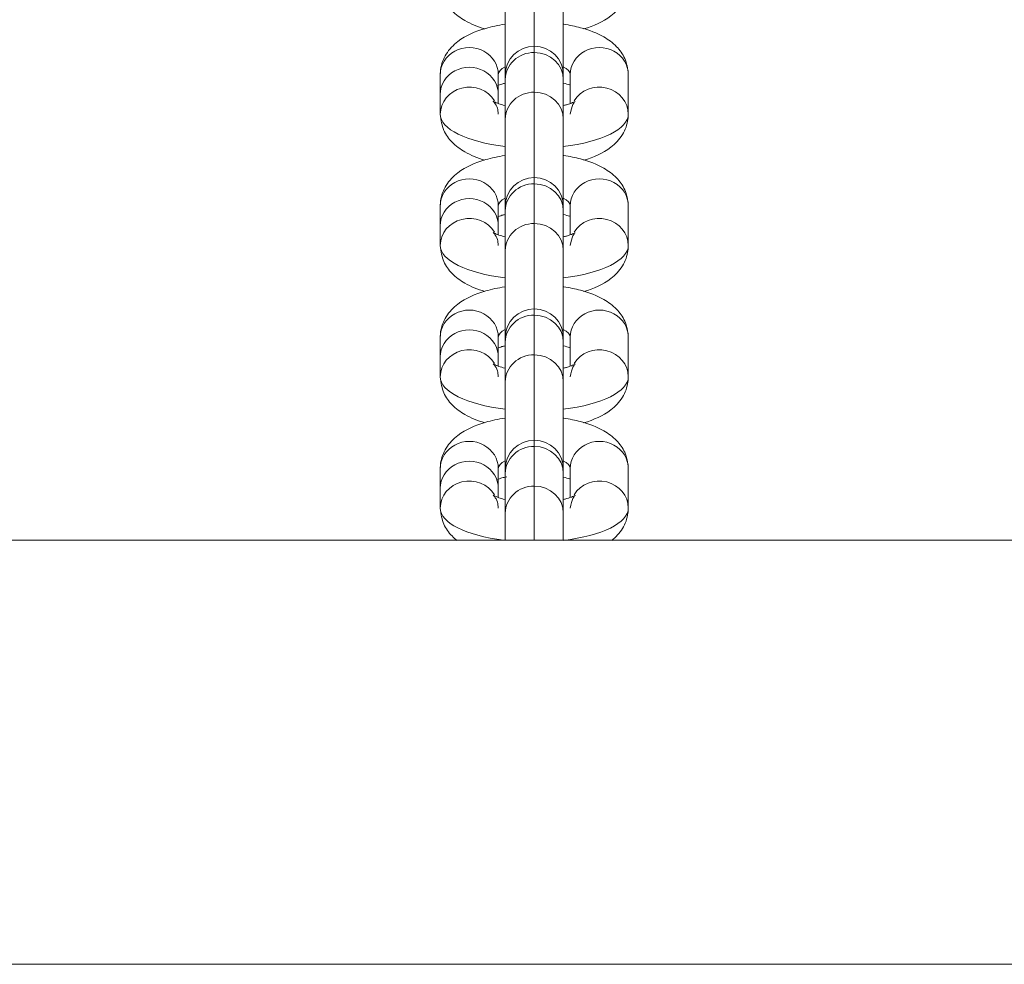
# Model space of a CAD drawing. Units: millimetres. Extents: x -19015 to 3402, y -4452 to 16772.
# Drawn here: x -12205 to -12107, y 6203 to 6298 of the extents above; entities that cross this region are included whole.
import ezdxf

# ---------------------------------------------------------------- set-up
doc = ezdxf.new("R2010")
doc.units = ezdxf.units.MM
doc.header["$MEASUREMENT"] = 0
doc.layers.add('InterSystem-drawing', color=7, linetype='Continuous')

msp = doc.modelspace()

# ---------------------------------------------------------------- linework, layer by layer
at = {"layer": 'InterSystem-drawing', "color": 7, "linetype": 'Continuous', "lineweight": 13}
for p, q in [((-12153.991, 6303.394), (-12153.991, 6294.866)), ((-12156.891, 6300.689), (-12156.891, 6291.966)), ((-12151.091, 6291.966), (-12151.091, 6300.689)), ((-12153.991, 6294.233), (-12153.991, 6294.866)), ((-12153.991, 6294.233), (-12153.991, 6290.266)), ((-12163.391, 6290.046), (-12163.391, 6292.03)), ((-12157.591, 6290.046), (-12157.591, 6292.03)), ((-12156.891, 6291.966), (-12156.891, 6291.528)), ((-12156.891, 6291.528), (-12156.891, 6287.561)), ((-12151.091, 6291.528), (-12151.091, 6291.966)), ((-12151.091, 6287.561), (-12151.091, 6291.528)), ((-12150.391, 6292.03), (-12150.391, 6289.139)), ((-12144.591, 6292.03), (-12144.591, 6288.063)), ((-12163.391, 6288.063), (-12163.391, 6290.046)), ((-12157.591, 6289.133), (-12157.591, 6290.046)), ((-12153.991, 6290.266), (-12153.991, 6281.738)), ((-12156.891, 6287.561), (-12156.891, 6278.838)), ((-12151.091, 6278.838), (-12151.091, 6287.561)), ((-12153.991, 6281.105), (-12153.991, 6281.738)), ((-12153.991, 6281.105), (-12153.991, 6277.138)), ((-12163.391, 6276.918), (-12163.391, 6278.902)), ((-12157.591, 6276.918), (-12157.591, 6278.902)), ((-12156.891, 6278.838), (-12156.891, 6278.4)), ((-12151.091, 6278.4), (-12151.091, 6278.838)), ((-12150.391, 6278.902), (-12150.391, 6276.011)), ((-12144.591, 6278.902), (-12144.591, 6274.935)), ((-12156.891, 6278.4), (-12156.891, 6274.433)), ((-12151.091, 6274.433), (-12151.091, 6278.4)), ((-12163.391, 6274.935), (-12163.391, 6276.918)), ((-12157.591, 6276.005), (-12157.591, 6276.918)), ((-12153.991, 6277.138), (-12153.991, 6268.61)), ((-12156.891, 6274.433), (-12156.891, 6265.71)), ((-12151.091, 6265.71), (-12151.091, 6274.433)), ((-12153.991, 6267.977), (-12153.991, 6268.61)), ((-12153.991, 6267.977), (-12153.991, 6264.01)), ((-12163.391, 6263.79), (-12163.391, 6265.774)), ((-12157.591, 6263.79), (-12157.591, 6265.774)), ((-12156.891, 6265.71), (-12156.891, 6265.272)), ((-12156.891, 6265.272), (-12156.891, 6261.305)), ((-12151.091, 6265.272), (-12151.091, 6265.71)), ((-12151.091, 6261.305), (-12151.091, 6265.272)), ((-12150.391, 6265.774), (-12150.391, 6262.883)), ((-12144.591, 6265.774), (-12144.591, 6261.807)), ((-12153.991, 6264.01), (-12153.991, 6255.482)), ((-12163.391, 6261.807), (-12163.391, 6263.79)), ((-12157.591, 6262.877), (-12157.591, 6263.79)), ((-12156.891, 6261.305), (-12156.891, 6252.582)), ((-12151.091, 6252.582), (-12151.091, 6261.305)), ((-12153.991, 6254.849), (-12153.991, 6255.482)), ((-12153.991, 6254.849), (-12153.991, 6250.882)), ((-12163.391, 6250.662), (-12163.391, 6252.646)), ((-12157.591, 6250.662), (-12157.591, 6252.646)), ((-12156.891, 6252.582), (-12156.891, 6252.144)), ((-12156.891, 6252.144), (-12156.891, 6248.177)), ((-12151.091, 6252.144), (-12151.091, 6252.582)), ((-12151.091, 6248.177), (-12151.091, 6252.144)), ((-12150.391, 6252.646), (-12150.391, 6249.755)), ((-12144.591, 6252.646), (-12144.591, 6248.679)), ((-12163.391, 6248.679), (-12163.391, 6250.662)), ((-12157.591, 6249.749), (-12157.591, 6250.662)), ((-12153.991, 6250.882), (-12153.991, 6245.474)), ((-12156.891, 6248.177), (-12156.891, 6245.454)), ((-12151.091, 6245.454), (-12151.091, 6248.177)), ((-11665.052, 6245.474), (-13192.93, 6245.474)), ((-11665.052, 6203.074), (-13192.93, 6203.074))]:
    msp.add_line(p, q, dxfattribs=at)
for centre, start, end in [((-12153.991, 6291.966), 90, 180), ((-12153.991, 6291.966), 0, 90), ((-12153.991, 6278.838), 90, 180), ((-12153.991, 6278.838), 0, 90), ((-12153.991, 6265.71), 90, 180), ((-12153.991, 6265.71), 0, 90), ((-12153.991, 6252.582), 90, 180), ((-12153.991, 6252.582), 0, 90)]:
    msp.add_arc(centre, 2.9, start, end, dxfattribs=at)
for centre, major_axis, ratio, start_param, end_param in [((-12160.491, 6292.03), (2.9, 0), 0.932697, 0, 3.141593), ((-12147.491, 6292.03), (2.9, 0), 0.932697, 0, 3.141593), ((-12153.991, 6291.528), (2.9, 0), 0.932697, 1.570796, 3.141593), ((-12153.991, 6291.528), (2.9, 0), 0.932697, 0, 1.570796), ((-12160.491, 6290.046), (2.9, 0), 0.932697, 0, 3.141593), ((-12153.991, 6292.03), (3.6, 0), 0.36066, 2.507409, 3.141593), ((-12153.991, 6292.03), (3.6, 0), 0.36066, 0, 0.634184), ((-12160.491, 6288.063), (2.9, 0), 0.932697, 0.513458, 3.141593), ((-12147.491, 6288.063), (2.9, 0), 0.932697, 0, 2.623162), ((-12153.991, 6287.561), (2.9, 0), 0.932697, 1.570796, 3.141593), ((-12153.991, 6287.561), (2.9, 0), 0.932697, 0, 1.570796), ((-12153.991, 6288.063), (9.4, 0), 0.36066, 3.141593, 4.398762), ((-12153.991, 6288.063), (9.4, 0), 0.36066, 5.026016, 6.283185), ((-12160.491, 6278.902), (2.9, 0), 0.932697, 0, 3.141593), ((-12153.991, 6278.4), (2.9, 0), 0.932697, 1.570796, 3.141593), ((-12153.991, 6278.4), (2.9, 0), 0.932697, 0, 1.570796), ((-12147.491, 6278.902), (2.9, 0), 0.932697, 0, 3.141593), ((-12153.991, 6278.902), (3.6, 0), 0.36066, 2.507409, 3.141593), ((-12153.991, 6278.902), (3.6, 0), 0.36066, 0, 0.634184), ((-12160.491, 6276.918), (2.9, 0), 0.932697, 0, 3.141593), ((-12160.491, 6274.935), (2.9, 0), 0.932697, 0.513458, 3.141593), ((-12147.491, 6274.935), (2.9, 0), 0.932697, 0, 2.623162), ((-12153.991, 6274.433), (2.9, 0), 0.932697, 1.570796, 3.141593), ((-12153.991, 6274.433), (2.9, 0), 0.932697, 0, 1.570796), ((-12153.991, 6274.935), (9.4, 0), 0.36066, 3.141593, 4.398762), ((-12153.991, 6274.935), (9.4, 0), 0.36066, 5.026016, 6.283185), ((-12160.491, 6265.774), (2.9, 0), 0.932697, 0, 3.141593), ((-12153.991, 6265.272), (2.9, 0), 0.932697, 1.570796, 3.141593), ((-12153.991, 6265.272), (2.9, 0), 0.932697, 0, 1.570796), ((-12147.491, 6265.774), (2.9, 0), 0.932697, 0, 3.141593), ((-12160.491, 6263.79), (2.9, 0), 0.932697, 0, 3.141593), ((-12153.991, 6265.774), (3.6, 0), 0.36066, 2.507409, 3.141593), ((-12153.991, 6265.774), (3.6, 0), 0.36066, 0, 0.634184), ((-12160.491, 6261.807), (2.9, 0), 0.932697, 0.513458, 3.141593), ((-12153.991, 6261.305), (2.9, 0), 0.932697, 1.570796, 3.141593), ((-12153.991, 6261.305), (2.9, 0), 0.932697, 0, 1.570796), ((-12147.491, 6261.807), (2.9, 0), 0.932697, 0, 2.623162), ((-12153.991, 6261.807), (9.4, 0), 0.36066, 3.141593, 4.398762), ((-12153.991, 6261.807), (9.4, 0), 0.36066, 5.026016, 6.283185), ((-12160.491, 6252.646), (2.9, 0), 0.932697, 0, 3.141593), ((-12147.491, 6252.646), (2.9, 0), 0.932697, 0, 3.141593), ((-12153.991, 6252.144), (2.9, 0), 0.932697, 1.570796, 3.141593), ((-12153.991, 6252.144), (2.9, 0), 0.932697, 0, 1.570796), ((-12160.491, 6250.662), (2.9, 0), 0.932697, 0, 3.141593), ((-12153.991, 6252.646), (3.6, 0), 0.36066, 2.507409, 3.141593), ((-12153.991, 6252.646), (3.6, 0), 0.36066, 0, 0.634184), ((-12160.491, 6248.679), (2.9, 0), 0.932697, 0.513458, 3.141593), ((-12147.491, 6248.679), (2.9, 0), 0.932697, 0, 2.623162), ((-12153.991, 6248.177), (2.9, 0), 0.932697, 1.570796, 3.141593), ((-12153.991, 6248.177), (2.9, 0), 0.932697, 0, 1.570796), ((-12153.991, 6248.679), (9.4, 0), 0.36066, 3.141593, 4.380365), ((-12153.991, 6248.679), (9.4, 0), 0.36066, 5.026016, 6.283185)]:
    msp.add_ellipse(centre, major_axis=major_axis, ratio=ratio, start_param=start_param, end_param=end_param, dxfattribs=at)
for points, knots in [([(-12163.391, 6301.191), (-12163.314, 6300.579), (-12163.239, 6300.058), (-12163.029, 6299.577), (-12162.841, 6299.145), (-12162.544, 6298.745), (-12162.216, 6298.406), (-12161.834, 6298.012), (-12161.409, 6297.7), (-12160.945, 6297.432), (-12160.34, 6297.084), (-12159.667, 6296.812), (-12158.93, 6296.595)], [0, 0, 0, 0, 1, 1, 1, 2, 2, 2, 3, 3, 3, 4, 4, 4, 4]), ([(-12149.07, 6296.59), (-12148.036, 6296.89), (-12147.127, 6297.292), (-12146.352, 6297.885), (-12145.898, 6298.233), (-12145.49, 6298.645), (-12145.176, 6299.162), (-12144.898, 6299.618), (-12144.694, 6300.155), (-12144.627, 6300.674), (-12144.605, 6300.838), (-12144.598, 6301), (-12144.591, 6301.191)], [0, 0, 0, 0, 1, 1, 1, 2, 2, 2, 3, 3, 3, 4, 4, 4, 4]), ([(-12156.937, 6297.059), (-12157.609, 6296.957), (-12158.252, 6296.819), (-12158.853, 6296.647), (-12159.911, 6296.346), (-12160.839, 6295.939), (-12161.629, 6295.335), (-12162.083, 6294.988), (-12162.491, 6294.575), (-12162.806, 6294.059), (-12163.083, 6293.603), (-12163.288, 6293.065), (-12163.355, 6292.546), (-12163.376, 6292.382), (-12163.384, 6292.22), (-12163.391, 6292.03)], [0, 0, 0, 0, 1, 1, 1, 2, 2, 2, 3, 3, 3, 4, 4, 4, 5, 5, 5, 5]), ([(-12144.591, 6292.03), (-12144.667, 6292.641), (-12144.742, 6293.162), (-12144.952, 6293.644), (-12145.141, 6294.076), (-12145.437, 6294.476), (-12145.766, 6294.815), (-12146.147, 6295.209), (-12146.572, 6295.521), (-12147.036, 6295.788), (-12147.727, 6296.186), (-12148.506, 6296.484), (-12149.367, 6296.714), (-12149.897, 6296.855), (-12150.459, 6296.97), (-12151.042, 6297.059)], [0, 0, 0, 0, 1, 1, 1, 2, 2, 2, 3, 3, 3, 4, 4, 4, 5, 5, 5, 5]), ([(-12157.663, 6290.937), (-12157.537, 6290.985), (-12157.389, 6291.034), (-12157.223, 6291.081), (-12157.128, 6291.108), (-12157.027, 6291.135), (-12156.921, 6291.16)], [0, 0, 0, 0, 1, 1, 1, 2, 2, 2, 2]), ([(-12151.055, 6291.159), (-12150.83, 6291.104), (-12150.628, 6291.046), (-12150.455, 6290.987), (-12150.427, 6290.977), (-12150.401, 6290.957), (-12150.373, 6290.957)], [0, 0, 0, 0, 1, 1, 1, 2, 2, 2, 2]), ([(-12156.926, 6288.934), (-12157.151, 6288.988), (-12157.354, 6289.047), (-12157.526, 6289.106), (-12157.736, 6289.178), (-12157.901, 6289.251), (-12158, 6289.302), (-12158.081, 6289.345), (-12158.12, 6289.365), (-12158.107, 6289.365), (-12158.093, 6289.365), (-12158.038, 6289.311), (-12157.964, 6289.215), (-12157.87, 6289.094), (-12157.75, 6288.894), (-12157.684, 6288.672), (-12157.631, 6288.492), (-12157.614, 6288.298), (-12157.591, 6288.063)], [0, 0, 0, 0, 1, 1, 1, 2, 2, 2, 3, 3, 3, 4, 4, 4, 5, 5, 5, 6, 6, 6, 6]), ([(-12149.909, 6289.335), (-12149.846, 6289.335), (-12149.955, 6289.347), (-12149.903, 6289.347), (-12149.853, 6289.347), (-12150.035, 6289.272), (-12150.162, 6289.218), (-12150.313, 6289.153), (-12150.518, 6289.08), (-12150.758, 6289.011), (-12150.854, 6288.984), (-12150.954, 6288.958), (-12151.06, 6288.932)], [0, 0, 0, 0, 1, 1, 1, 2, 2, 2, 3, 3, 3, 4, 4, 4, 4]), ([(-12150.391, 6288.063), (-12150.313, 6288.468), (-12150.259, 6288.804), (-12150.138, 6289.037), (-12150.062, 6289.182), (-12149.96, 6289.287), (-12149.909, 6289.335)], [0, 0, 0, 0, 1, 1, 1, 2, 2, 2, 2]), ([(-12163.391, 6288.063), (-12163.314, 6287.451), (-12163.239, 6286.93), (-12163.029, 6286.449), (-12162.841, 6286.017), (-12162.544, 6285.617), (-12162.216, 6285.278), (-12161.834, 6284.884), (-12161.409, 6284.572), (-12160.945, 6284.304), (-12160.34, 6283.956), (-12159.667, 6283.684), (-12158.93, 6283.467)], [0, 0, 0, 0, 1, 1, 1, 2, 2, 2, 3, 3, 3, 4, 4, 4, 4]), ([(-12149.07, 6283.462), (-12148.036, 6283.762), (-12147.127, 6284.164), (-12146.352, 6284.757), (-12145.898, 6285.105), (-12145.49, 6285.517), (-12145.176, 6286.034), (-12144.898, 6286.49), (-12144.694, 6287.027), (-12144.627, 6287.546), (-12144.605, 6287.71), (-12144.598, 6287.872), (-12144.591, 6288.063)], [0, 0, 0, 0, 1, 1, 1, 2, 2, 2, 3, 3, 3, 4, 4, 4, 4]), ([(-12156.937, 6283.931), (-12157.609, 6283.829), (-12158.252, 6283.691), (-12158.853, 6283.519), (-12159.911, 6283.218), (-12160.839, 6282.811), (-12161.629, 6282.207), (-12162.083, 6281.86), (-12162.491, 6281.447), (-12162.806, 6280.931), (-12163.083, 6280.475), (-12163.288, 6279.937), (-12163.355, 6279.418), (-12163.376, 6279.254), (-12163.384, 6279.092), (-12163.391, 6278.902)], [0, 0, 0, 0, 1, 1, 1, 2, 2, 2, 3, 3, 3, 4, 4, 4, 5, 5, 5, 5]), ([(-12144.591, 6278.902), (-12144.667, 6279.513), (-12144.742, 6280.034), (-12144.952, 6280.516), (-12145.141, 6280.947), (-12145.437, 6281.348), (-12145.766, 6281.687), (-12146.147, 6282.081), (-12146.572, 6282.393), (-12147.036, 6282.66), (-12147.727, 6283.058), (-12148.506, 6283.356), (-12149.367, 6283.586), (-12149.897, 6283.727), (-12150.459, 6283.842), (-12151.042, 6283.931)], [0, 0, 0, 0, 1, 1, 1, 2, 2, 2, 3, 3, 3, 4, 4, 4, 5, 5, 5, 5]), ([(-12157.663, 6277.809), (-12157.537, 6277.857), (-12157.389, 6277.906), (-12157.223, 6277.953), (-12157.128, 6277.98), (-12157.027, 6278.007), (-12156.921, 6278.032)], [0, 0, 0, 0, 1, 1, 1, 2, 2, 2, 2]), ([(-12151.055, 6278.031), (-12150.83, 6277.976), (-12150.628, 6277.918), (-12150.455, 6277.859), (-12150.427, 6277.849), (-12150.401, 6277.829), (-12150.373, 6277.829)], [0, 0, 0, 0, 1, 1, 1, 2, 2, 2, 2]), ([(-12156.926, 6275.806), (-12157.151, 6275.86), (-12157.354, 6275.919), (-12157.526, 6275.978), (-12157.736, 6276.05), (-12157.901, 6276.123), (-12158, 6276.174), (-12158.081, 6276.217), (-12158.12, 6276.237), (-12158.107, 6276.237), (-12158.093, 6276.237), (-12158.038, 6276.183), (-12157.964, 6276.087), (-12157.87, 6275.966), (-12157.75, 6275.766), (-12157.684, 6275.544), (-12157.631, 6275.364), (-12157.614, 6275.17), (-12157.591, 6274.935)], [0, 0, 0, 0, 1, 1, 1, 2, 2, 2, 3, 3, 3, 4, 4, 4, 5, 5, 5, 6, 6, 6, 6]), ([(-12149.909, 6276.207), (-12149.846, 6276.207), (-12149.955, 6276.219), (-12149.903, 6276.219), (-12149.853, 6276.219), (-12150.035, 6276.144), (-12150.162, 6276.09), (-12150.313, 6276.025), (-12150.518, 6275.952), (-12150.758, 6275.883), (-12150.854, 6275.856), (-12150.954, 6275.83), (-12151.06, 6275.804)], [0, 0, 0, 0, 1, 1, 1, 2, 2, 2, 3, 3, 3, 4, 4, 4, 4]), ([(-12150.391, 6274.935), (-12150.313, 6275.34), (-12150.259, 6275.676), (-12150.138, 6275.909), (-12150.062, 6276.054), (-12149.96, 6276.159), (-12149.909, 6276.207)], [0, 0, 0, 0, 1, 1, 1, 2, 2, 2, 2]), ([(-12163.391, 6274.935), (-12163.314, 6274.323), (-12163.239, 6273.802), (-12163.029, 6273.321), (-12162.841, 6272.889), (-12162.544, 6272.489), (-12162.216, 6272.15), (-12161.834, 6271.756), (-12161.409, 6271.443), (-12160.945, 6271.176), (-12160.34, 6270.828), (-12159.667, 6270.556), (-12158.93, 6270.339)], [0, 0, 0, 0, 1, 1, 1, 2, 2, 2, 3, 3, 3, 4, 4, 4, 4]), ([(-12149.07, 6270.334), (-12148.036, 6270.634), (-12147.127, 6271.036), (-12146.352, 6271.629), (-12145.898, 6271.977), (-12145.49, 6272.389), (-12145.176, 6272.906), (-12144.898, 6273.362), (-12144.694, 6273.899), (-12144.627, 6274.418), (-12144.605, 6274.582), (-12144.598, 6274.744), (-12144.591, 6274.935)], [0, 0, 0, 0, 1, 1, 1, 2, 2, 2, 3, 3, 3, 4, 4, 4, 4]), ([(-12156.937, 6270.803), (-12157.609, 6270.7), (-12158.252, 6270.563), (-12158.853, 6270.391), (-12159.911, 6270.09), (-12160.839, 6269.683), (-12161.629, 6269.079), (-12162.083, 6268.732), (-12162.491, 6268.319), (-12162.806, 6267.803), (-12163.083, 6267.347), (-12163.288, 6266.809), (-12163.355, 6266.29), (-12163.376, 6266.126), (-12163.384, 6265.964), (-12163.391, 6265.774)], [0, 0, 0, 0, 1, 1, 1, 2, 2, 2, 3, 3, 3, 4, 4, 4, 5, 5, 5, 5]), ([(-12144.591, 6265.774), (-12144.667, 6266.385), (-12144.742, 6266.906), (-12144.952, 6267.388), (-12145.141, 6267.819), (-12145.437, 6268.219), (-12145.766, 6268.559), (-12146.147, 6268.953), (-12146.572, 6269.265), (-12147.036, 6269.532), (-12147.727, 6269.93), (-12148.506, 6270.228), (-12149.367, 6270.458), (-12149.897, 6270.599), (-12150.459, 6270.714), (-12151.042, 6270.803)], [0, 0, 0, 0, 1, 1, 1, 2, 2, 2, 3, 3, 3, 4, 4, 4, 5, 5, 5, 5]), ([(-12157.663, 6264.681), (-12157.537, 6264.728), (-12157.389, 6264.778), (-12157.223, 6264.825), (-12157.128, 6264.852), (-12157.027, 6264.879), (-12156.921, 6264.904)], [0, 0, 0, 0, 1, 1, 1, 2, 2, 2, 2]), ([(-12151.055, 6264.903), (-12150.83, 6264.848), (-12150.628, 6264.79), (-12150.455, 6264.731), (-12150.427, 6264.721), (-12150.401, 6264.701), (-12150.373, 6264.701)], [0, 0, 0, 0, 1, 1, 1, 2, 2, 2, 2]), ([(-12156.926, 6262.678), (-12157.151, 6262.732), (-12157.354, 6262.791), (-12157.526, 6262.85), (-12157.736, 6262.922), (-12157.901, 6262.995), (-12158, 6263.046), (-12158.081, 6263.089), (-12158.12, 6263.109), (-12158.107, 6263.109), (-12158.093, 6263.109), (-12158.038, 6263.055), (-12157.964, 6262.959), (-12157.87, 6262.838), (-12157.75, 6262.638), (-12157.684, 6262.416), (-12157.631, 6262.236), (-12157.614, 6262.042), (-12157.591, 6261.807)], [0, 0, 0, 0, 1, 1, 1, 2, 2, 2, 3, 3, 3, 4, 4, 4, 5, 5, 5, 6, 6, 6, 6]), ([(-12149.909, 6263.079), (-12149.846, 6263.079), (-12149.955, 6263.091), (-12149.903, 6263.091), (-12149.853, 6263.091), (-12150.035, 6263.016), (-12150.162, 6262.962), (-12150.313, 6262.897), (-12150.518, 6262.824), (-12150.758, 6262.755), (-12150.854, 6262.728), (-12150.954, 6262.702), (-12151.06, 6262.676)], [0, 0, 0, 0, 1, 1, 1, 2, 2, 2, 3, 3, 3, 4, 4, 4, 4]), ([(-12150.391, 6261.807), (-12150.313, 6262.212), (-12150.259, 6262.548), (-12150.138, 6262.781), (-12150.062, 6262.926), (-12149.96, 6263.031), (-12149.909, 6263.079)], [0, 0, 0, 0, 1, 1, 1, 2, 2, 2, 2]), ([(-12163.391, 6261.807), (-12163.314, 6261.195), (-12163.239, 6260.674), (-12163.029, 6260.193), (-12162.841, 6259.761), (-12162.544, 6259.361), (-12162.216, 6259.022), (-12161.834, 6258.628), (-12161.409, 6258.315), (-12160.945, 6258.048), (-12160.34, 6257.7), (-12159.667, 6257.428), (-12158.93, 6257.211)], [0, 0, 0, 0, 1, 1, 1, 2, 2, 2, 3, 3, 3, 4, 4, 4, 4]), ([(-12149.07, 6257.206), (-12148.036, 6257.506), (-12147.127, 6257.908), (-12146.352, 6258.501), (-12145.898, 6258.849), (-12145.49, 6259.261), (-12145.176, 6259.778), (-12144.898, 6260.234), (-12144.694, 6260.771), (-12144.627, 6261.29), (-12144.605, 6261.454), (-12144.598, 6261.616), (-12144.591, 6261.807)], [0, 0, 0, 0, 1, 1, 1, 2, 2, 2, 3, 3, 3, 4, 4, 4, 4]), ([(-12156.937, 6257.675), (-12157.609, 6257.572), (-12158.252, 6257.435), (-12158.853, 6257.263), (-12159.911, 6256.962), (-12160.839, 6256.555), (-12161.629, 6255.951), (-12162.083, 6255.604), (-12162.491, 6255.191), (-12162.806, 6254.675), (-12163.083, 6254.219), (-12163.288, 6253.681), (-12163.355, 6253.162), (-12163.376, 6252.998), (-12163.384, 6252.836), (-12163.391, 6252.646)], [0, 0, 0, 0, 1, 1, 1, 2, 2, 2, 3, 3, 3, 4, 4, 4, 5, 5, 5, 5]), ([(-12144.591, 6252.646), (-12144.667, 6253.257), (-12144.742, 6253.778), (-12144.952, 6254.26), (-12145.141, 6254.691), (-12145.437, 6255.091), (-12145.766, 6255.431), (-12146.147, 6255.825), (-12146.572, 6256.137), (-12147.036, 6256.404), (-12147.727, 6256.802), (-12148.506, 6257.1), (-12149.367, 6257.33), (-12149.897, 6257.471), (-12150.459, 6257.586), (-12151.042, 6257.675)], [0, 0, 0, 0, 1, 1, 1, 2, 2, 2, 3, 3, 3, 4, 4, 4, 5, 5, 5, 5]), ([(-12157.663, 6251.553), (-12157.537, 6251.6), (-12157.389, 6251.65), (-12157.223, 6251.697), (-12157.079, 6251.738), (-12156.921, 6251.778), (-12156.753, 6251.815)], [0, 0, 0, 0, 1, 1, 1, 2, 2, 2, 2]), ([(-12151.055, 6251.775), (-12150.83, 6251.72), (-12150.628, 6251.662), (-12150.455, 6251.603), (-12150.427, 6251.593), (-12150.401, 6251.573), (-12150.373, 6251.573)], [0, 0, 0, 0, 1, 1, 1, 2, 2, 2, 2]), ([(-12156.926, 6249.55), (-12157.151, 6249.604), (-12157.354, 6249.663), (-12157.526, 6249.722), (-12157.736, 6249.794), (-12157.901, 6249.867), (-12158, 6249.918), (-12158.081, 6249.961), (-12158.12, 6249.981), (-12158.107, 6249.981), (-12158.093, 6249.981), (-12158.038, 6249.927), (-12157.964, 6249.831), (-12157.87, 6249.71), (-12157.75, 6249.51), (-12157.684, 6249.288), (-12157.631, 6249.108), (-12157.614, 6248.914), (-12157.591, 6248.679)], [0, 0, 0, 0, 1, 1, 1, 2, 2, 2, 3, 3, 3, 4, 4, 4, 5, 5, 5, 6, 6, 6, 6]), ([(-12149.909, 6249.951), (-12149.846, 6249.951), (-12149.955, 6249.963), (-12149.903, 6249.963), (-12149.853, 6249.963), (-12150.035, 6249.888), (-12150.162, 6249.834), (-12150.313, 6249.769), (-12150.518, 6249.696), (-12150.758, 6249.627), (-12150.854, 6249.6), (-12150.954, 6249.574), (-12151.06, 6249.548)], [0, 0, 0, 0, 1, 1, 1, 2, 2, 2, 3, 3, 3, 4, 4, 4, 4]), ([(-12150.391, 6248.679), (-12150.313, 6249.084), (-12150.259, 6249.42), (-12150.138, 6249.653), (-12150.062, 6249.798), (-12149.96, 6249.903), (-12149.909, 6249.951)], [0, 0, 0, 0, 1, 1, 1, 2, 2, 2, 2]), ([(-12163.391, 6248.679), (-12163.314, 6248.067), (-12163.239, 6247.546), (-12163.029, 6247.065), (-12162.841, 6246.633), (-12162.544, 6246.233), (-12162.216, 6245.894), (-12162.052, 6245.724), (-12161.88, 6245.57), (-12161.7, 6245.428)], [0, 0, 0, 0, 1, 1, 1, 2, 2, 2, 3, 3, 3, 3]), ([(-12146.247, 6245.456), (-12145.836, 6245.785), (-12145.466, 6246.173), (-12145.176, 6246.65), (-12144.898, 6247.106), (-12144.694, 6247.643), (-12144.627, 6248.162), (-12144.605, 6248.326), (-12144.598, 6248.488), (-12144.591, 6248.679)], [0, 0, 0, 0, 1, 1, 1, 2, 2, 2, 3, 3, 3, 3])]:
    msp.add_open_spline(points, degree=3, knots=knots, dxfattribs=at)

doc.saveas('drawing.dxf')
